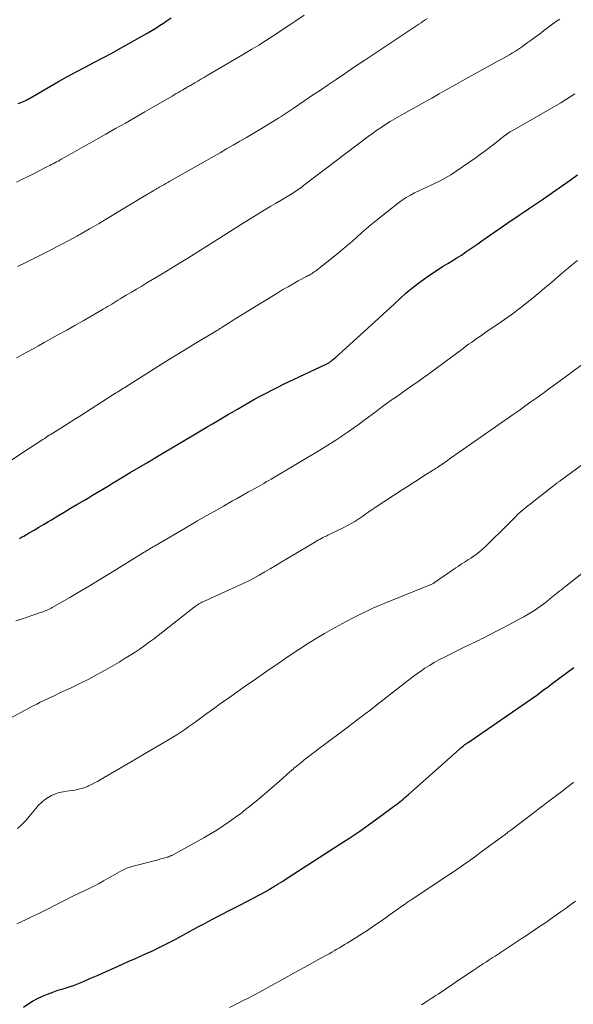
# Model space of a CAD drawing. Units: feet. Extents: x 1934992 to 1940000, y 535000 to 540009.
# Drawn here: x 1937921 to 1938015, y 536225 to 536391 of the extents above; entities that cross this region are included whole.
import ezdxf

# ---------------------------------------------------------------- set-up
doc = ezdxf.new("R2010")
doc.units = ezdxf.units.FT
doc.header["$LTSCALE"] = 100
doc.header["$MEASUREMENT"] = 0
doc.layers.add('CONTOUR INDEX', color=32, linetype='Continuous', lineweight=25)
doc.layers.add('CONTOUR INTERMEDIATE', color=40, linetype='Continuous', lineweight=15)

msp = doc.modelspace()

# ---------------------------------------------------------------- linework, layer by layer
at = {"layer": 'CONTOUR INDEX', "flags": 128}
for points, elevation in [([(1937921.21, 536376.6), (1937921.56, 536376.75), (1937921.92, 536376.9), (1937922.49, 536377.14), (1937922.55, 536377.17), (1937922.62, 536377.2), (1937922.69, 536377.23), (1937922.75, 536377.27), (1937922.82, 536377.3), (1937922.88, 536377.34), (1937922.94, 536377.37), (1937923.01, 536377.41), (1937928.01, 536380.3), (1937929.48, 536381.14), (1937930.96, 536381.96), (1937932.45, 536382.75), (1937933.95, 536383.53), (1937935.45, 536384.31), (1937936.95, 536385.1), (1937938.43, 536385.91), (1937939.91, 536386.74), (1937943.03, 536388.5), (1937943.7, 536388.89), (1937944.36, 536389.29), (1937945, 536389.71), (1937945.65, 536390.14), (1937946.28, 536390.57), (1937946.92, 536391.01)], 1040), ([(1937921.45, 536303.46), (1937921.79, 536303.66), (1937922.13, 536303.85), (1937923.07, 536304.4), (1937923.88, 536304.87), (1937924.69, 536305.34), (1937925.49, 536305.82), (1937926.3, 536306.3), (1937926.82, 536306.61), (1937927.89, 536307.25), (1937928.95, 536307.89), (1937930.02, 536308.53), (1937931.09, 536309.16), (1937932.34, 536309.91), (1937933.01, 536310.31), (1937933.69, 536310.72), (1937934.36, 536311.12), (1937935.04, 536311.53), (1937935.71, 536311.93), (1937936.38, 536312.33), (1937937.06, 536312.73), (1937937.73, 536313.14), (1937940.05, 536314.52), (1937941.5, 536315.38), (1937942.94, 536316.24), (1937944.39, 536317.1), (1937945.84, 536317.96), (1937950.45, 536320.7), (1937951.31, 536321.21), (1937952.16, 536321.71), (1937953.01, 536322.22), (1937953.87, 536322.72), (1937954.72, 536323.23), (1937955.57, 536323.73), (1937956.42, 536324.24), (1937957.28, 536324.75), (1937958.08, 536325.22), (1937959.03, 536325.78), (1937959.99, 536326.32), (1937960.95, 536326.86), (1937961.92, 536327.39), (1937962.89, 536327.91), (1937963.87, 536328.42), (1937964.86, 536328.9), (1937965.85, 536329.38), (1937973.02, 536332.77), (1937973.13, 536332.82), (1937973.24, 536332.88), (1937973.35, 536332.94), (1937973.45, 536333), (1937973.56, 536333.07), (1937973.66, 536333.14), (1937973.76, 536333.21), (1937973.86, 536333.29), (1937973.95, 536333.36), (1937974.09, 536333.48), (1937974.23, 536333.59), (1937974.36, 536333.71), (1937974.5, 536333.84), (1937981.78, 536340.44), (1937982.71, 536341.28), (1937983.64, 536342.13), (1937984.56, 536342.99), (1937985.47, 536343.84), (1937986.4, 536344.69), (1937987.36, 536345.5), (1937988.34, 536346.27), (1937989.35, 536347.01), (1937990.4, 536347.75), (1937991.15, 536348.27), (1937991.9, 536348.76), (1937992.67, 536349.24), (1937993.44, 536349.7), (1937994.22, 536350.16), (1937994.99, 536350.64), (1937995.74, 536351.13), (1937996.49, 536351.64), (1937998.49, 536353.03), (1937999.21, 536353.53), (1937999.93, 536354.04), (1938000.66, 536354.54), (1938001.38, 536355.05), (1938002.11, 536355.55), (1938002.84, 536356.05), (1938003.57, 536356.54), (1938004.3, 536357.04), (1938004.58, 536357.22), (1938005.45, 536357.81), (1938006.32, 536358.4), (1938007.19, 536358.99), (1938008.06, 536359.58), (1938009.36, 536360.47), (1938010.5, 536361.25), (1938011.62, 536362.03), (1938012.75, 536362.81), (1938013.87, 536363.6), (1938015.3, 536364.6)], 1060), ([(1937922.09, 536224.59), (1937922.85, 536225.12), (1937923.64, 536225.61), (1937924.45, 536226.05), (1937925.29, 536226.46), (1937925.31, 536226.47), (1937926.15, 536226.82), (1937927.01, 536227.15), (1937927.88, 536227.45), (1937928.75, 536227.72), (1937929.63, 536227.99), (1937930.5, 536228.28), (1937931.36, 536228.61), (1937932.2, 536228.96), (1937933.27, 536229.42), (1937934.64, 536230.02), (1937936.01, 536230.63), (1937937.38, 536231.23), (1937938.75, 536231.84), (1937939.84, 536232.33), (1937940.8, 536232.76), (1937941.76, 536233.19), (1937942.73, 536233.63), (1937943.69, 536234.06), (1937943.8, 536234.11), (1937944.7, 536234.53), (1937945.59, 536234.97), (1937946.48, 536235.41), (1937947.36, 536235.87), (1937947.48, 536235.94), (1937948.3, 536236.38), (1937949.11, 536236.82), (1937949.92, 536237.26), (1937950.73, 536237.71), (1937951.53, 536238.16), (1937952.35, 536238.6), (1937953.16, 536239.04), (1937953.98, 536239.47), (1937955.06, 536240.04), (1937955.5, 536240.26), (1937955.94, 536240.48), (1937956.38, 536240.7), (1937956.82, 536240.92), (1937957.26, 536241.14), (1937957.7, 536241.36), (1937958.13, 536241.59), (1937958.57, 536241.81), (1937962.76, 536244.04), (1937962.85, 536244.09), (1937962.95, 536244.14), (1937963.04, 536244.2), (1937963.13, 536244.25), (1937963.23, 536244.3), (1937963.32, 536244.36), (1937963.41, 536244.41), (1937963.5, 536244.47), (1937963.74, 536244.61), (1937963.95, 536244.74), (1937964.16, 536244.87), (1937964.37, 536245), (1937964.58, 536245.12), (1937964.93, 536245.34), (1937965.32, 536245.58), (1937965.7, 536245.82), (1937966.08, 536246.06), (1937966.46, 536246.3), (1937975.32, 536252.01), (1937976.99, 536253.12), (1937978.65, 536254.24), (1937980.29, 536255.39), (1937981.91, 536256.56), (1937984.56, 536258.51), (1937984.85, 536258.73), (1937985.14, 536258.94), (1937985.42, 536259.17), (1937985.69, 536259.39), (1937985.97, 536259.63), (1937986.24, 536259.86), (1937986.51, 536260.09), (1937986.78, 536260.33), (1937995.42, 536267.99), (1937995.55, 536268.1), (1937995.68, 536268.22), (1937995.82, 536268.33), (1937995.95, 536268.45), (1937996.09, 536268.56), (1937996.15, 536268.62), (1937996.22, 536268.67), (1937996.29, 536268.72), (1937996.35, 536268.78), (1937996.43, 536268.83), (1937996.49, 536268.88), (1937996.55, 536268.93), (1937996.62, 536268.97), (1937996.68, 536269.02), (1937996.75, 536269.06), (1937996.81, 536269.11), (1937996.88, 536269.15), (1938008.25, 536276.98), (1938008.36, 536277.06), (1938009.27, 536277.75), (1938009.71, 536278.08), (1938010.15, 536278.41), (1938010.6, 536278.74), (1938011.04, 536279.07), (1938014.68, 536281.74)], 1080)]:
    msp.add_lwpolyline(points, dxfattribs=dict(at, elevation=elevation))
at = {"layer": 'CONTOUR INTERMEDIATE', "flags": 128}
for points, elevation in [([(1937920.95, 536363.37), (1937921.93, 536363.86), (1937922.91, 536364.35), (1937923.88, 536364.84), (1937924.86, 536365.34), (1937926.25, 536366.05), (1937926.53, 536366.19), (1937926.81, 536366.34), (1937927.09, 536366.49), (1937927.36, 536366.64), (1937927.64, 536366.79), (1937927.91, 536366.94), (1937928.19, 536367.09), (1937928.46, 536367.25), (1937930.29, 536368.28), (1937931.47, 536368.95), (1937932.66, 536369.62), (1937933.85, 536370.29), (1937935.03, 536370.95), (1937935.95, 536371.46), (1937937.59, 536372.39), (1937939.23, 536373.32), (1937940.86, 536374.26), (1937942.5, 536375.2), (1937947.08, 536377.85), (1937947.44, 536378.06), (1937947.8, 536378.27), (1937948.16, 536378.48), (1937948.52, 536378.69), (1937948.93, 536378.93), (1937949.08, 536379.02), (1937949.23, 536379.11), (1937949.39, 536379.21), (1937949.54, 536379.3), (1937949.7, 536379.39), (1937949.85, 536379.48), (1937950.01, 536379.57), (1937950.16, 536379.66), (1937950.89, 536380.09), (1937951.42, 536380.39), (1937951.94, 536380.7), (1937952.46, 536381), (1937952.98, 536381.31), (1937958.25, 536384.39), (1937959.39, 536385.07), (1937960.53, 536385.75), (1937961.66, 536386.45), (1937962.78, 536387.16), (1937963.9, 536387.87), (1937965.02, 536388.6), (1937966.13, 536389.33), (1937967.23, 536390.06), (1937967.9, 536390.51), (1937969.3, 536391.45)], 1044), ([(1937920.91, 536333.85), (1937921.84, 536334.35), (1937922.78, 536334.86), (1937923.71, 536335.37), (1937924.64, 536335.88), (1937925.57, 536336.4), (1937928, 536337.74), (1937929.38, 536338.51), (1937930.76, 536339.29), (1937932.13, 536340.07), (1937933.5, 536340.86), (1937935.52, 536342.03), (1937935.88, 536342.24), (1937936.23, 536342.45), (1937936.58, 536342.66), (1937936.94, 536342.88), (1937937.29, 536343.09), (1937937.64, 536343.31), (1937937.99, 536343.52), (1937938.34, 536343.73), (1937939.38, 536344.35), (1937940.25, 536344.87), (1937941.12, 536345.39), (1937941.99, 536345.91), (1937942.85, 536346.43), (1937945.43, 536347.99), (1937947.59, 536349.3), (1937949.73, 536350.62), (1937951.87, 536351.96), (1937954.01, 536353.3), (1937957.97, 536355.81), (1937958.78, 536356.32), (1937959.59, 536356.83), (1937960.4, 536357.33), (1937961.22, 536357.83), (1937962.04, 536358.33), (1937962.86, 536358.82), (1937963.68, 536359.32), (1937964.5, 536359.81), (1937967.21, 536361.43), (1937967.47, 536361.59), (1937967.72, 536361.75), (1937967.98, 536361.92), (1937968.23, 536362.09), (1937968.47, 536362.26), (1937968.72, 536362.44), (1937968.96, 536362.62), (1937969.21, 536362.8), (1937980.06, 536371.04), (1937980.78, 536371.58), (1937981.51, 536372.1), (1937982.26, 536372.6), (1937983.01, 536373.09), (1937983.78, 536373.56), (1937984.55, 536374.03), (1937985.33, 536374.48), (1937986.11, 536374.92), (1937987.03, 536375.43), (1937988.28, 536376.12), (1937989.53, 536376.82), (1937990.77, 536377.52), (1937992.01, 536378.22), (1937993.21, 536378.91), (1937994.8, 536379.82), (1937996.4, 536380.71), (1937998, 536381.6), (1937999.61, 536382.48), (1938001.79, 536383.66), (1938002.31, 536383.94), (1938002.82, 536384.23), (1938003.34, 536384.52), (1938003.85, 536384.82), (1938004.36, 536385.12), (1938004.86, 536385.43), (1938005.35, 536385.76), (1938005.84, 536386.1), (1938006.81, 536386.79), (1938007.5, 536387.29), (1938008.18, 536387.79), (1938008.87, 536388.3), (1938009.54, 536388.81), (1938010.22, 536389.32), (1938010.9, 536389.83), (1938011.59, 536390.33), (1938012.29, 536390.82)], 1052), ([(1937921.08, 536349.2), (1937922.37, 536349.83), (1937925.75, 536351.52), (1937926.75, 536352.02), (1937927.75, 536352.54), (1937928.75, 536353.06), (1937929.74, 536353.59), (1937931.18, 536354.36), (1937931.45, 536354.51), (1937931.71, 536354.66), (1937931.98, 536354.81), (1937932.25, 536354.96), (1937933.21, 536355.51), (1937933.95, 536355.94), (1937934.7, 536356.37), (1937935.44, 536356.81), (1937936.18, 536357.25), (1937942.96, 536361.34), (1937943.16, 536361.47), (1937943.37, 536361.59), (1937943.57, 536361.71), (1937943.77, 536361.84), (1937943.94, 536361.94), (1937944.06, 536362.01), (1937944.18, 536362.09), (1937944.3, 536362.16), (1937944.42, 536362.23), (1937944.54, 536362.3), (1937944.66, 536362.38), (1937944.78, 536362.45), (1937944.9, 536362.52), (1937945.34, 536362.77), (1937945.68, 536362.96), (1937946.02, 536363.16), (1937946.36, 536363.35), (1937946.7, 536363.54), (1937952.9, 536367.05), (1937954.03, 536367.69), (1937955.15, 536368.33), (1937956.27, 536368.97), (1937957.39, 536369.62), (1937958.51, 536370.27), (1937959.63, 536370.92), (1937960.74, 536371.58), (1937961.85, 536372.25), (1937964.73, 536373.99), (1937965.07, 536374.21), (1937965.42, 536374.42), (1937965.76, 536374.64), (1937966.11, 536374.86), (1937966.45, 536375.08), (1937966.79, 536375.31), (1937967.13, 536375.54), (1937967.46, 536375.76), (1937969.41, 536377.1), (1937970.73, 536377.99), (1937972.04, 536378.88), (1937973.35, 536379.77), (1937974.67, 536380.66), (1937976.11, 536381.63), (1937977.79, 536382.77), (1937979.48, 536383.9), (1937981.17, 536385.03), (1937982.86, 536386.16), (1937984.89, 536387.51), (1937985.57, 536387.96), (1937986.24, 536388.41), (1937986.92, 536388.86), (1937987.6, 536389.31), (1937988.24, 536389.73), (1937988.6, 536389.97), (1937988.96, 536390.2), (1937989.32, 536390.44), (1937989.68, 536390.67), (1937990.05, 536390.9)], 1048), ([(1937919.72, 536316.42), (1937921.68, 536317.67), (1937925.37, 536320.07), (1937925.48, 536320.14), (1937925.58, 536320.22), (1937925.69, 536320.29), (1937925.79, 536320.37), (1937925.96, 536320.5), (1937925.98, 536320.52), (1937925.99, 536320.53), (1937926.01, 536320.54), (1937926.03, 536320.55), (1937926.09, 536320.6), (1937926.11, 536320.61), (1937926.13, 536320.62), (1937926.14, 536320.63), (1937926.16, 536320.64), (1937926.44, 536320.81), (1937926.59, 536320.9), (1937926.75, 536321), (1937926.91, 536321.1), (1937927.06, 536321.19), (1937928.36, 536322.01), (1937929.16, 536322.52), (1937929.96, 536323.03), (1937930.76, 536323.54), (1937931.57, 536324.05), (1937937.15, 536327.6), (1937937.4, 536327.76), (1937937.65, 536327.92), (1937937.9, 536328.08), (1937938.15, 536328.24), (1937938.4, 536328.4), (1937938.65, 536328.56), (1937938.9, 536328.72), (1937939.15, 536328.87), (1937943.47, 536331.6), (1937945.33, 536332.77), (1937947.2, 536333.93), (1937949.08, 536335.08), (1937950.96, 536336.22), (1937954.47, 536338.33), (1937954.6, 536338.41), (1937954.74, 536338.49), (1937954.87, 536338.57), (1937955, 536338.65), (1937955.14, 536338.74), (1937955.27, 536338.82), (1937955.4, 536338.9), (1937955.54, 536338.99), (1937956.69, 536339.72), (1937957.39, 536340.17), (1937958.1, 536340.61), (1937958.81, 536341.06), (1937959.53, 536341.5), (1937964.88, 536344.79), (1937965.73, 536345.3), (1937966.59, 536345.8), (1937967.45, 536346.29), (1937968.32, 536346.77), (1937969.68, 536347.5), (1937969.87, 536347.6), (1937970.07, 536347.71), (1937970.26, 536347.82), (1937970.45, 536347.93), (1937970.64, 536348.04), (1937970.83, 536348.16), (1937971.01, 536348.29), (1937971.19, 536348.42), (1937975.01, 536351.43), (1937975.82, 536352.09), (1937976.62, 536352.76), (1937977.41, 536353.45), (1937978.18, 536354.15), (1937978.95, 536354.86), (1937979.73, 536355.55), (1937980.54, 536356.22), (1937981.35, 536356.87), (1937985.16, 536359.88), (1937985.81, 536360.36), (1937986.47, 536360.81), (1937987.16, 536361.21), (1937987.87, 536361.58), (1937988.59, 536361.93), (1937989.31, 536362.28), (1937990.04, 536362.62), (1937990.77, 536362.95), (1937991.21, 536363.15), (1937992.15, 536363.61), (1937993.08, 536364.1), (1937993.97, 536364.64), (1937994.85, 536365.21), (1937998.23, 536367.54), (1937998.97, 536368.07), (1937999.71, 536368.6), (1938000.43, 536369.15), (1938001.15, 536369.71), (1938002.09, 536370.46), (1938002.33, 536370.66), (1938002.57, 536370.85), (1938002.81, 536371.04), (1938003.06, 536371.22), (1938003.32, 536371.42), (1938003.43, 536371.51), (1938003.55, 536371.59), (1938003.67, 536371.67), (1938003.79, 536371.75), (1938003.91, 536371.82), (1938004.03, 536371.9), (1938004.15, 536371.97), (1938004.27, 536372.04), (1938012.45, 536376.74), (1938013.24, 536377.22), (1938014.03, 536377.71), (1938014.8, 536378.23)], 1056), ([(1937920.79, 536289.57), (1937921.75, 536289.9), (1937922.72, 536290.22), (1937923.69, 536290.55), (1937925.15, 536291.04), (1937925.39, 536291.13), (1937925.62, 536291.21), (1937925.84, 536291.31), (1937926.07, 536291.4), (1937926.29, 536291.51), (1937926.52, 536291.62), (1937926.73, 536291.73), (1937926.95, 536291.85), (1937929.91, 536293.55), (1937931.6, 536294.53), (1937933.29, 536295.53), (1937934.96, 536296.54), (1937936.63, 536297.56), (1937942.39, 536301.12), (1937942.55, 536301.21), (1937942.7, 536301.31), (1937942.86, 536301.41), (1937943.01, 536301.5), (1937943.05, 536301.53), (1937943.19, 536301.61), (1937943.33, 536301.69), (1937943.46, 536301.77), (1937943.6, 536301.86), (1937943.74, 536301.94), (1937943.87, 536302.02), (1937944.01, 536302.1), (1937944.15, 536302.18), (1937949.94, 536305.57), (1937951.38, 536306.41), (1937952.82, 536307.24), (1937954.26, 536308.06), (1937955.71, 536308.89), (1937957.25, 536309.76), (1937957.92, 536310.14), (1937958.6, 536310.52), (1937959.28, 536310.9), (1937959.96, 536311.28), (1937960.51, 536311.58), (1937960.91, 536311.81), (1937961.32, 536312.03), (1937961.73, 536312.26), (1937962.13, 536312.49), (1937962.54, 536312.72), (1937962.94, 536312.95), (1937963.34, 536313.18), (1937963.74, 536313.42), (1937971.95, 536318.3), (1937972.85, 536318.84), (1937973.74, 536319.4), (1937974.61, 536319.97), (1937975.48, 536320.55), (1937975.72, 536320.71), (1937976.69, 536321.38), (1937977.66, 536322.07), (1937978.63, 536322.76), (1937979.58, 536323.47), (1937980.56, 536324.2), (1937981.4, 536324.83), (1937982.25, 536325.46), (1937983.1, 536326.08), (1937983.96, 536326.69), (1937984.82, 536327.3), (1937985.68, 536327.91), (1937986.54, 536328.52), (1937987.41, 536329.12), (1937987.49, 536329.18), (1937988.4, 536329.81), (1937989.3, 536330.45), (1937990.2, 536331.1), (1937991.09, 536331.76), (1937996.03, 536335.43), (1937996.49, 536335.77), (1937996.96, 536336.11), (1937997.42, 536336.44), (1937997.89, 536336.77), (1937997.97, 536336.83), (1937998.41, 536337.13), (1937998.84, 536337.43), (1937999.27, 536337.73), (1937999.71, 536338.03), (1938002.43, 536339.9), (1938004.09, 536341.07), (1938005.72, 536342.28), (1938007.32, 536343.54), (1938008.89, 536344.83), (1938009.8, 536345.6), (1938010.9, 536346.53), (1938011.99, 536347.45), (1938013.08, 536348.39), (1938014.17, 536349.32), (1938015.28, 536350.23)], 1064), ([(1937913.3, 536269.67), (1937923.72, 536275.28), (1937924.32, 536275.6), (1937924.93, 536275.91), (1937925.54, 536276.2), (1937926.15, 536276.49), (1937926.77, 536276.78), (1937927.39, 536277.06), (1937928.01, 536277.35), (1937928.62, 536277.64), (1937930.25, 536278.4), (1937931.67, 536279.09), (1937933.08, 536279.8), (1937934.47, 536280.55), (1937935.85, 536281.32), (1937938.18, 536282.67), (1937939.03, 536283.18), (1937939.88, 536283.7), (1937940.71, 536284.23), (1937941.53, 536284.79), (1937942.34, 536285.36), (1937943.15, 536285.94), (1937943.94, 536286.53), (1937944.73, 536287.14), (1937950.8, 536291.89), (1937950.93, 536291.98), (1937951.05, 536292.08), (1937951.18, 536292.17), (1937951.31, 536292.26), (1937951.33, 536292.28), (1937951.45, 536292.36), (1937951.57, 536292.43), (1937951.69, 536292.5), (1937951.81, 536292.57), (1937951.92, 536292.62), (1937952.1, 536292.72), (1937952.28, 536292.8), (1937952.46, 536292.89), (1937952.64, 536292.97), (1937957.94, 536295.37), (1937958.91, 536295.82), (1937959.87, 536296.29), (1937960.82, 536296.79), (1937961.75, 536297.3), (1937962.68, 536297.82), (1937963.61, 536298.35), (1937964.53, 536298.89), (1937965.45, 536299.44), (1937971.2, 536302.88), (1937971.34, 536302.97), (1937971.49, 536303.06), (1937971.63, 536303.14), (1937971.78, 536303.22), (1937971.92, 536303.3), (1937972.07, 536303.39), (1937972.22, 536303.47), (1937972.37, 536303.54), (1937972.47, 536303.6), (1937972.68, 536303.71), (1937972.88, 536303.81), (1937973.09, 536303.91), (1937973.29, 536304.01), (1937976, 536305.32), (1937976.37, 536305.5), (1937976.73, 536305.69), (1937977.09, 536305.89), (1937977.45, 536306.09), (1937977.8, 536306.3), (1937978.14, 536306.52), (1937978.48, 536306.75), (1937978.82, 536306.98), (1937979.18, 536307.23), (1937979.69, 536307.6), (1937980.2, 536307.95), (1937980.73, 536308.3), (1937981.25, 536308.65), (1937985.79, 536311.62), (1937986.7, 536312.21), (1937987.61, 536312.8), (1937988.53, 536313.38), (1937989.44, 536313.96), (1937991.06, 536314.98), (1937991.17, 536315.05), (1937991.28, 536315.12), (1937991.39, 536315.2), (1937991.5, 536315.27), (1937991.6, 536315.34), (1937991.71, 536315.41), (1937991.82, 536315.49), (1937991.93, 536315.56), (1937993.18, 536316.42), (1937993.91, 536316.93), (1937994.64, 536317.44), (1937995.37, 536317.95), (1937996.1, 536318.46), (1938004.46, 536324.31), (1938005.45, 536325), (1938006.44, 536325.7), (1938007.43, 536326.41), (1938008.41, 536327.12), (1938008.44, 536327.13), (1938009.43, 536327.85), (1938010.42, 536328.58), (1938011.42, 536329.3), (1938012.41, 536330.03), (1938016.66, 536333.15)], 1068), ([(1937921.08, 536254.66), (1937921.6, 536255.13), (1937922.11, 536255.62), (1937922.59, 536256.13), (1937923.05, 536256.67), (1937924.17, 536258.06), (1937924.64, 536258.57), (1937925.13, 536259.06), (1937925.66, 536259.49), (1937926.23, 536259.89), (1937926.83, 536260.22), (1937927.46, 536260.5), (1937928.11, 536260.7), (1937928.79, 536260.84), (1937929.39, 536260.93), (1937929.83, 536260.99), (1937930.28, 536261.07), (1937930.72, 536261.14), (1937931.16, 536261.22), (1937931.6, 536261.32), (1937932.03, 536261.44), (1937932.45, 536261.59), (1937932.86, 536261.76), (1937933.05, 536261.85), (1937933.55, 536262.08), (1937934.04, 536262.33), (1937934.53, 536262.59), (1937935.01, 536262.86), (1937939.69, 536265.59), (1937941.06, 536266.39), (1937942.43, 536267.2), (1937943.79, 536268), (1937945.16, 536268.81), (1937946.49, 536269.6), (1937947.19, 536270.02), (1937947.88, 536270.45), (1937948.56, 536270.89), (1937949.23, 536271.34), (1937949.9, 536271.8), (1937950.57, 536272.26), (1937951.22, 536272.74), (1937951.88, 536273.22), (1937952.04, 536273.34), (1937952.78, 536273.89), (1937953.51, 536274.43), (1937954.26, 536274.97), (1937955, 536275.5), (1937957.36, 536277.17), (1937959.24, 536278.49), (1937961.13, 536279.81), (1937963.02, 536281.13), (1937964.91, 536282.44), (1937966.21, 536283.33), (1937967.47, 536284.18), (1937968.73, 536285.01), (1937970.01, 536285.82), (1937971.3, 536286.62), (1937971.5, 536286.74), (1937972.71, 536287.45), (1937973.92, 536288.15), (1937975.14, 536288.82), (1937976.38, 536289.48), (1937977.56, 536290.1), (1937978.21, 536290.43), (1937978.87, 536290.76), (1937979.52, 536291.08), (1937980.18, 536291.39), (1937980.85, 536291.7), (1937981.51, 536292), (1937982.19, 536292.28), (1937982.86, 536292.56), (1937990.48, 536295.64), (1937990.58, 536295.69), (1937990.68, 536295.73), (1937990.78, 536295.78), (1937990.88, 536295.83), (1937990.98, 536295.88), (1937991.07, 536295.93), (1937991.16, 536295.99), (1937991.25, 536296.05), (1937994.48, 536298.28), (1937994.83, 536298.52), (1937995.18, 536298.76), (1937995.54, 536298.99), (1937995.9, 536299.22), (1937996.25, 536299.44), (1937996.61, 536299.67), (1937996.96, 536299.91), (1937997.32, 536300.14), (1937997.72, 536300.42), (1937998.26, 536300.81), (1937998.79, 536301.22), (1937999.3, 536301.66), (1937999.79, 536302.11), (1938000.49, 536302.78), (1938001.32, 536303.59), (1938002.14, 536304.39), (1938002.96, 536305.21), (1938003.77, 536306.03), (1938004.95, 536307.22), (1938005.26, 536307.52), (1938005.58, 536307.83), (1938005.91, 536308.11), (1938006.25, 536308.4), (1938006.6, 536308.67), (1938006.94, 536308.95), (1938007.29, 536309.22), (1938007.64, 536309.49), (1938011.81, 536312.74), (1938011.91, 536312.81), (1938012, 536312.88), (1938012.09, 536312.95), (1938012.19, 536313.03), (1938012.28, 536313.1), (1938012.38, 536313.17), (1938012.47, 536313.24), (1938012.57, 536313.31), (1938022.69, 536320.74)], 1072), ([(1937920.99, 536238.66), (1937922.56, 536239.39), (1937923.57, 536239.86), (1937924.57, 536240.34), (1937925.57, 536240.83), (1937926.56, 536241.33), (1937927.55, 536241.84), (1937928.54, 536242.34), (1937929.54, 536242.83), (1937930.53, 536243.32), (1937933.25, 536244.64), (1937934.03, 536245.03), (1937934.81, 536245.43), (1937935.57, 536245.86), (1937936.33, 536246.29), (1937937.06, 536246.71), (1937937.45, 536246.94), (1937937.84, 536247.16), (1937938.23, 536247.38), (1937938.63, 536247.6), (1937939.03, 536247.79), (1937939.45, 536247.97), (1937939.87, 536248.12), (1937940.3, 536248.25), (1937944.54, 536249.36), (1937944.88, 536249.45), (1937945.21, 536249.54), (1937945.55, 536249.63), (1937945.89, 536249.73), (1937946.35, 536249.86), (1937946.45, 536249.89), (1937946.55, 536249.93), (1937946.65, 536249.97), (1937946.75, 536250.01), (1937946.85, 536250.06), (1937946.95, 536250.1), (1937947.05, 536250.15), (1937947.14, 536250.2), (1937950.21, 536251.85), (1937951.33, 536252.46), (1937952.44, 536253.09), (1937953.53, 536253.75), (1937954.62, 536254.41), (1937955.69, 536255.11), (1937956.75, 536255.82), (1937957.78, 536256.56), (1937958.8, 536257.33), (1937959.18, 536257.63), (1937960.37, 536258.57), (1937961.55, 536259.52), (1937962.71, 536260.5), (1937963.85, 536261.5), (1937965.13, 536262.64), (1937965.72, 536263.16), (1937966.32, 536263.69), (1937966.92, 536264.21), (1937967.52, 536264.72), (1937967.59, 536264.79), (1937968.16, 536265.27), (1937968.73, 536265.74), (1937969.31, 536266.21), (1937969.9, 536266.67), (1937970.49, 536267.12), (1937971.08, 536267.58), (1937971.67, 536268.02), (1937972.27, 536268.47), (1937976.72, 536271.79), (1937977.93, 536272.7), (1937979.14, 536273.62), (1937980.34, 536274.54), (1937981.54, 536275.47), (1937986.65, 536279.46), (1937987.38, 536280.02), (1937988.11, 536280.56), (1937988.86, 536281.09), (1937989.61, 536281.61), (1937990.38, 536282.1), (1937991.16, 536282.58), (1937991.96, 536283.02), (1937992.77, 536283.44), (1937996.46, 536285.26), (1937996.84, 536285.45), (1937997.22, 536285.63), (1937997.6, 536285.82), (1937997.98, 536286), (1937998.37, 536286.18), (1937998.75, 536286.36), (1937999.13, 536286.55), (1937999.51, 536286.74), (1938001.55, 536287.8), (1938002.53, 536288.31), (1938003.51, 536288.82), (1938004.48, 536289.34), (1938005.46, 536289.86), (1938006.22, 536290.27), (1938006.81, 536290.6), (1938007.38, 536290.94), (1938007.95, 536291.3), (1938008.5, 536291.68), (1938009.05, 536292.07), (1938009.59, 536292.47), (1938010.12, 536292.87), (1938010.64, 536293.29), (1938012.3, 536294.63), (1938012.62, 536294.89), (1938012.94, 536295.15), (1938013.26, 536295.4), (1938013.58, 536295.66), (1938019.24, 536300.13)], 1076), ([(1937956.76, 536224.56), (1937957.97, 536225.17), (1937959.17, 536225.79), (1937959.55, 536225.98), (1937960.94, 536226.71), (1937962.32, 536227.44), (1937963.7, 536228.18), (1937965.07, 536228.94), (1937968.47, 536230.82), (1937969.39, 536231.32), (1937970.3, 536231.83), (1937971.21, 536232.33), (1937972.12, 536232.84), (1937973.05, 536233.36), (1937973.49, 536233.61), (1937973.93, 536233.86), (1937974.37, 536234.11), (1937974.81, 536234.36), (1937975.25, 536234.62), (1937975.68, 536234.87), (1937976.11, 536235.14), (1937976.54, 536235.4), (1937979.1, 536237.01), (1937979.68, 536237.37), (1937980.25, 536237.74), (1937980.82, 536238.12), (1937981.38, 536238.5), (1937981.95, 536238.89), (1937982.51, 536239.28), (1937983.07, 536239.68), (1937983.62, 536240.07), (1937986.04, 536241.81), (1937986.18, 536241.91), (1937986.33, 536242.02), (1937986.47, 536242.12), (1937986.62, 536242.21), (1937986.69, 536242.26), (1937986.86, 536242.38), (1937987.04, 536242.5), (1937987.22, 536242.62), (1937987.4, 536242.74), (1937992.7, 536246.24), (1937994.4, 536247.39), (1937996.09, 536248.55), (1937997.77, 536249.74), (1937999.43, 536250.95), (1938002.7, 536253.36), (1938002.87, 536253.49), (1938003.04, 536253.62), (1938003.22, 536253.75), (1938003.39, 536253.89), (1938003.42, 536253.91), (1938003.58, 536254.03), (1938003.74, 536254.15), (1938003.9, 536254.27), (1938004.05, 536254.39), (1938007.76, 536257.21), (1938008.61, 536257.85), (1938009.46, 536258.49), (1938010.3, 536259.14), (1938011.15, 536259.78), (1938012, 536260.43), (1938012.42, 536260.75), (1938012.85, 536261.07), (1938013.27, 536261.39), (1938013.69, 536261.71), (1938014.5, 536262.33), (1938014.52, 536262.34), (1938014.62, 536262.42)], 1084), ([(1937989.02, 536225.01), (1937989.83, 536225.53), (1937990.64, 536226.05), (1937991.43, 536226.57), (1937991.85, 536226.83), (1937992.26, 536227.1), (1937992.67, 536227.37), (1937993.08, 536227.64), (1937993.49, 536227.91), (1937993.9, 536228.19), (1937994.3, 536228.46), (1937994.71, 536228.74), (1937997.77, 536230.82), (1937997.97, 536230.96), (1937998.17, 536231.09), (1937998.37, 536231.22), (1937998.57, 536231.36), (1937998.77, 536231.49), (1937998.97, 536231.62), (1937999.17, 536231.75), (1937999.37, 536231.89), (1937999.95, 536232.26), (1938000.44, 536232.58), (1938000.93, 536232.89), (1938001.42, 536233.21), (1938001.91, 536233.53), (1938005.97, 536236.21), (1938006.7, 536236.69), (1938007.43, 536237.18), (1938008.15, 536237.67), (1938008.88, 536238.16), (1938009.6, 536238.66), (1938010.32, 536239.15), (1938011.04, 536239.66), (1938011.75, 536240.16), (1938012.54, 536240.72), (1938013.34, 536241.29), (1938014.14, 536241.86), (1938014.93, 536242.44)], 1088)]:
    msp.add_lwpolyline(points, dxfattribs=dict(at, elevation=elevation))

doc.saveas('drawing.dxf')
